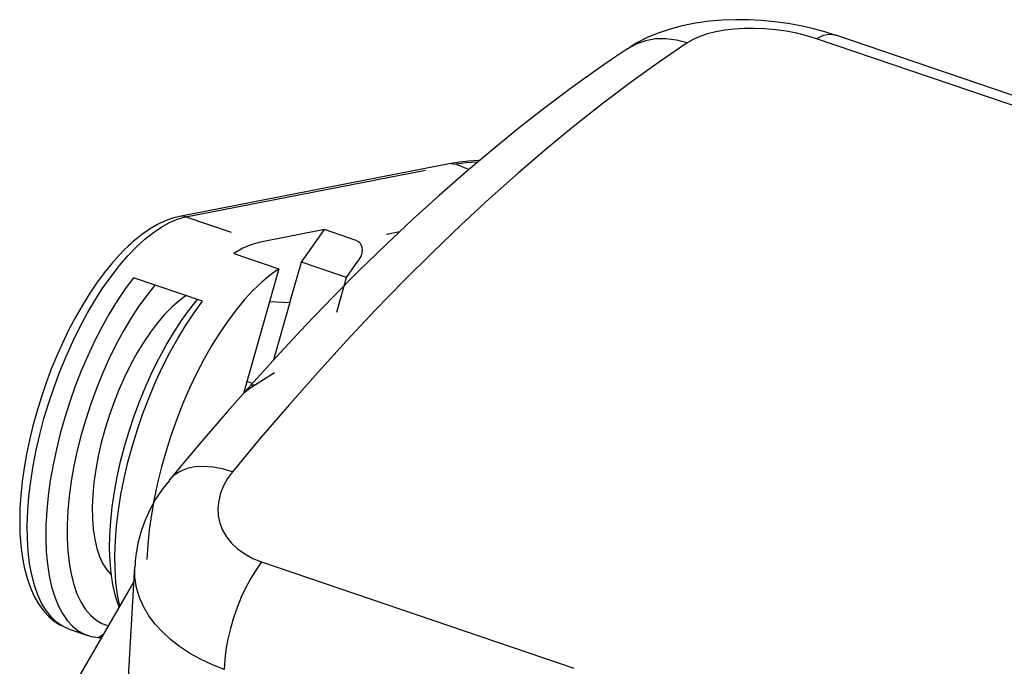
# Model space of a CAD drawing. Extents: x 0 to 297, y 0 to 210.
# Drawn here: x 25 to 40, y 70 to 81 of the extents above; entities that cross this region are included whole.
import ezdxf

# ---------------------------------------------------------------- set-up
doc = ezdxf.new("R2010")
doc.units = 0
doc.layers.add('1', color=7, linetype='CONTINUOUS')

msp = doc.modelspace()

# ---------------------------------------------------------------- linework, layer by layer
at = {"layer": '1', "color": 18, "linetype": 'CONTINUOUS'}
for p, q in [((35.650379, 80.564835), (35.431496, 80.534248)), ((35.862106, 80.583008), (35.650379, 80.564835)), ((36.077389, 80.590965), (35.862106, 80.583008)), ((36.287804, 80.589096), (36.077389, 80.590965)), ((36.499615, 80.577942), (36.287804, 80.589096)), ((36.710762, 80.55777), (36.499615, 80.577942)), ((36.921093, 80.528877), (36.710762, 80.55777)), ((35.020817, 80.437912), (34.828869, 80.373085)), ((35.218029, 80.491112), (35.020817, 80.437912)), ((35.431496, 80.534248), (35.218029, 80.491112)), ((35.759354, 80.396111), (35.625797, 80.362221)), ((35.903202, 80.42234), (35.759354, 80.396111)), ((36.056084, 80.440567), (35.903202, 80.42234)), ((36.216736, 80.45047), (36.056084, 80.440567)), ((36.383511, 80.451653), (36.216736, 80.45047)), ((36.554058, 80.444107), (36.383511, 80.451653)), ((36.726078, 80.428101), (36.554058, 80.444107)), ((36.89727, 80.403877), (36.726078, 80.428101)), ((37.065331, 80.371689), (36.89727, 80.403877)), ((37.129707, 80.491409), (36.921093, 80.528877)), ((37.334503, 80.445229), (37.129707, 80.491409)), ((37.51704, 80.39518), (37.334503, 80.445229)), ((37.695347, 80.337677), (37.51704, 80.39518)), ((34.625118, 80.251541), (34.47298, 80.198143)), ((34.654671, 80.301582), (34.487865, 80.215347)), ((34.786751, 80.280502), (34.625118, 80.251541)), ((34.828869, 80.373085), (34.654671, 80.301582)), ((34.955025, 80.284531), (34.786751, 80.280502)), ((35.126961, 80.26355), (34.955025, 80.284531)), ((35.299515, 80.217941), (35.126961, 80.26355)), ((35.394619, 80.272797), (35.299515, 80.217941)), ((35.503799, 80.320999), (35.394619, 80.272797)), ((35.625797, 80.362221), (35.503799, 80.320999)), ((37.227959, 80.331787), (37.065331, 80.371689)), ((37.382854, 80.284431), (37.227959, 80.331787)), ((37.494862, 80.335449), (37.382854, 80.284431)), ((42.411156, 78.577766), (37.382854, 80.284431)), ((37.60043, 80.353874), (37.494862, 80.335449)), ((37.697128, 80.339272), (37.60043, 80.353874)), ((42.725418, 78.632614), (37.697117, 80.339272)), ((34.333061, 80.1213), (34.108414, 79.970383)), ((34.47298, 80.198143), (34.333031, 80.121277)), ((34.411259, 80.16748), (34.336735, 80.115532)), ((34.487865, 80.215347), (34.411259, 80.16748)), ((35.299515, 80.217941), (34.849274, 79.911491)), ((34.108414, 79.970383), (33.883614, 79.815468)), ((33.883614, 79.815468), (33.453278, 79.508057)), ((34.849274, 79.911491), (34.396843, 79.587364)), ((33.453278, 79.508057), (33.022472, 79.186127)), ((34.396843, 79.587364), (33.942459, 79.24572)), ((33.022472, 79.186127), (32.591503, 78.850014)), ((33.942459, 79.24572), (33.486343, 78.886734)), ((32.591503, 78.850014), (32.160271, 78.499702)), ((33.486343, 78.886734), (33.028728, 78.510582)), ((32.160271, 78.499702), (31.729212, 78.135635)), ((33.028728, 78.510582), (32.569839, 78.117455)), ((31.484089, 78.273277), (27.108114, 77.418114)), ((31.483664, 78.272873), (31.56863, 78.262535)), ((31.62676, 78.293541), (31.490557, 78.274094)), ((31.729513, 78.281441), (31.56863, 78.262535)), ((31.56863, 78.262535), (31.782322, 78.174423)), ((31.774105, 78.308968), (31.62676, 78.293541)), ((31.901159, 78.295113), (31.729513, 78.281441)), ((31.932587, 78.320465), (31.774105, 78.308968)), ((31.950994, 78.321503), (31.932587, 78.320465)), ((27.210423, 77.410843), (31.077856, 78.166626)), ((31.729212, 78.135635), (31.298098, 77.757698)), ((32.569839, 78.117455), (32.109913, 77.707542)), ((31.298098, 77.757698), (30.867531, 77.366478)), ((32.109913, 77.707542), (31.649176, 77.281067)), ((26.991886, 77.388031), (26.876451, 77.347076)), ((26.953154, 77.323463), (27.083637, 77.376778)), ((27.108082, 77.416718), (26.991886, 77.388031)), ((27.083637, 77.376778), (27.210423, 77.410843)), ((27.159195, 77.421227), (27.107798, 77.418053)), ((27.210423, 77.410843), (27.159195, 77.421227)), ((27.210423, 77.410843), (27.937429, 77.164085)), ((26.748772, 77.28688), (26.622061, 77.212326)), ((26.684147, 77.160454), (26.819731, 77.251213)), ((26.876451, 77.347076), (26.748772, 77.28688)), ((26.819731, 77.251213), (26.953154, 77.323463)), ((30.867531, 77.366478), (30.437141, 76.961731)), ((31.649176, 77.281067), (31.18786, 76.838219)), ((26.490782, 77.120377), (26.360764, 77.014626)), ((26.622061, 77.212326), (26.490782, 77.120377)), ((26.547194, 77.051704), (26.684147, 77.160454)), ((29.443432, 77.205162), (28.410913, 77.003387)), ((29.073965, 76.681412), (29.443432, 77.205162)), ((29.957928, 77.030533), (29.443432, 77.205162)), ((30.66, 77.16774), (30.448675, 77.126442)), ((26.277899, 76.939499), (26.210073, 76.873512)), ((26.272379, 76.782883), (26.40967, 76.925598)), ((26.319263, 76.97776), (26.277899, 76.939499)), ((26.360764, 77.014626), (26.319263, 76.97776)), ((26.40967, 76.925598), (26.547194, 77.051704)), ((28.128819, 76.903885), (27.98226, 76.820068)), ((28.272038, 76.965134), (28.128819, 76.903885)), ((28.410913, 77.003387), (28.272038, 76.965134)), ((29.957928, 77.030533), (29.980942, 77.019455)), ((29.980942, 77.019455), (30.001701, 77.006645)), ((30.001701, 77.006645), (30.020519, 76.988335)), ((30.437141, 76.961731), (30.007614, 76.544151)), ((30.020519, 76.988335), (30.034477, 76.96701)), ((30.034477, 76.96701), (30.05014, 76.923813)), ((30.05014, 76.923813), (30.05468, 76.877472)), ((26.142748, 76.804016), (26.015169, 76.661087)), ((26.136122, 76.624382), (26.272379, 76.782883)), ((26.210073, 76.873512), (26.142748, 76.804016)), ((27.98226, 76.820068), (28.711126, 76.572685)), ((30.03546, 76.782936), (30.013048, 76.737793)), ((30.049612, 76.829895), (30.03546, 76.782936)), ((30.05468, 76.877472), (30.049612, 76.829895)), ((31.18786, 76.838219), (30.726198, 76.37925)), ((26.015169, 76.661087), (25.889744, 76.505821)), ((26.00169, 76.451027), (26.136122, 76.624382)), ((28.887796, 76.028374), (29.073965, 76.681412)), ((29.802834, 76.434029), (29.073965, 76.681412)), ((29.802834, 76.434029), (29.986177, 76.693939)), ((30.013048, 76.737793), (29.986177, 76.693939)), ((25.889744, 76.505821), (25.767702, 76.340042)), ((25.869869, 76.263824), (26.00169, 76.451027)), ((26.362368, 76.42939), (26.229382, 76.248474)), ((27.47711, 76.051033), (26.362368, 76.42939)), ((28.711126, 76.572685), (28.13785, 74.561745)), ((28.573366, 76.475487), (28.434435, 76.360023)), ((28.711126, 76.572685), (28.573366, 76.475487)), ((30.007614, 76.544151), (29.578518, 76.113403)), ((29.643095, 75.873703), (29.802834, 76.434029)), ((25.767702, 76.340042), (25.648743, 76.163605)), ((25.741432, 76.063858), (25.869869, 76.263824)), ((26.709219, 76.3116), (26.576626, 76.144989)), ((28.434435, 76.360023), (28.295176, 76.226997)), ((30.726198, 76.37925), (30.264418, 75.904358)), ((25.648743, 76.163605), (25.533974, 75.978355)), ((26.229382, 76.248474), (26.099422, 76.054329)), ((26.576626, 76.144989), (26.446562, 75.963737)), ((27.21434, 76.140205), (27.098515, 76.055946)), ((28.295176, 76.226997), (28.156414, 76.077202)), ((29.578518, 76.113403), (29.150576, 75.670265)), ((25.533974, 75.978355), (25.423191, 75.784172)), ((25.617123, 75.852318), (25.741432, 76.063858)), ((26.099422, 76.054329), (25.973249, 75.848068)), ((26.446562, 75.963737), (26.319876, 75.769035)), ((26.981754, 75.95385), (26.865023, 75.83477)), ((27.098515, 76.055946), (26.981754, 75.95385)), ((27.264929, 75.915207), (27.395212, 76.078766)), ((27.340191, 75.864502), (27.47711, 76.051033)), ((28.156414, 76.077202), (28.018984, 75.911522)), ((28.561419, 76.047539), (28.887796, 76.028374)), ((28.887796, 76.028374), (28.624239, 75.103874)), ((25.497669, 75.630417), (25.617123, 75.852318)), ((25.973249, 75.848068), (25.851601, 75.630913)), ((26.865023, 75.83477), (26.749285, 75.699677)), ((27.13707, 75.737503), (27.264929, 75.915207)), ((27.206505, 75.663971), (27.340191, 75.864502)), ((28.018984, 75.911522), (27.883705, 75.730965)), ((30.264418, 75.904358), (29.802755, 75.413811)), ((25.423191, 75.784172), (25.317316, 75.582832)), ((25.38377, 75.39946), (25.497669, 75.630417)), ((25.851601, 75.630913), (25.73518, 75.404114)), ((26.319876, 75.769035), (26.197393, 75.562149)), ((26.749285, 75.699677), (26.635496, 75.54969)), ((27.012445, 75.546768), (27.13707, 75.737503)), ((27.076885, 75.450668), (27.206505, 75.663971)), ((27.883705, 75.730965), (27.751385, 75.536591)), ((29.150576, 75.670265), (28.72333, 75.21434)), ((25.317316, 75.582832), (25.216351, 75.374481)), ((26.197393, 75.562149), (26.079918, 75.344429)), ((26.635496, 75.54969), (26.524593, 75.386055)), ((26.891834, 75.344208), (27.012445, 75.546768)), ((27.751385, 75.536591), (27.622818, 75.329582)), ((25.216351, 75.374481), (25.121008, 75.160683)), ((25.276087, 75.160782), (25.38377, 75.39946)), ((25.73518, 75.404114), (25.624666, 75.168991)), ((26.079918, 75.344429), (25.968212, 75.117302)), ((26.524593, 75.386055), (26.417498, 75.210106)), ((26.776005, 75.131104), (26.891834, 75.344208)), ((26.952131, 75.225914), (27.076885, 75.450668)), ((27.622818, 75.329582), (27.498775, 75.111168)), ((29.802755, 75.413811), (29.341442, 74.907837)), ((25.121008, 75.160683), (25.031445, 74.94191)), ((25.175249, 74.915794), (25.276087, 75.160782)), ((25.624666, 75.168991), (25.520704, 74.926926)), ((26.417498, 75.210106), (26.315086, 75.023308)), ((26.83301, 74.991104), (26.952131, 75.225914)), ((28.72333, 75.21434), (28.297508, 74.746445)), ((25.968212, 75.117302), (25.863007, 74.88224)), ((26.315086, 75.023308), (26.218212, 74.827209)), ((26.665678, 74.908791), (26.776005, 75.131104)), ((26.720259, 74.747681), (26.83301, 74.991104)), ((27.498775, 75.111168), (27.379993, 74.882645)), ((25.031445, 74.94191), (24.948198, 74.719498)), ((25.081844, 74.665909), (25.175249, 74.915794)), ((25.520704, 74.926926), (25.423901, 74.679306)), ((25.863007, 74.88224), (25.764988, 74.640785)), ((26.561556, 74.678665), (26.665678, 74.908791)), ((27.379993, 74.882645), (27.267187, 74.645401)), ((28.641596, 74.897881), (28.242968, 74.643021)), ((29.341442, 74.907837), (28.880709, 74.386703)), ((24.948198, 74.719498), (24.871532, 74.494217)), ((25.423901, 74.679306), (25.334816, 74.427605)), ((26.218212, 74.827209), (26.127666, 74.623413)), ((26.464293, 74.442192), (26.561556, 74.678665)), ((26.614574, 74.497154), (26.720259, 74.747681)), ((28.297508, 74.746445), (27.872656, 74.266144)), ((28.282265, 74.722725), (28.192417, 74.75322)), ((28.289572, 74.697716), (28.247879, 74.690559)), ((28.329643, 74.698433), (28.289572, 74.697716)), ((24.996418, 74.412598), (25.081844, 74.665909)), ((25.764988, 74.640785), (25.674797, 74.394516)), ((26.127666, 74.623413), (26.044205, 74.413612)), ((27.267187, 74.645401), (27.161028, 74.400841)), ((28.19062, 74.606026), (28.137823, 74.561714)), ((28.242968, 74.643021), (28.19062, 74.606026)), ((24.871532, 74.494217), (24.801828, 74.267181)), ((24.919466, 74.157333), (24.996418, 74.412598)), ((25.334816, 74.427605), (25.253971, 74.173264)), ((25.674797, 74.394516), (25.593025, 74.145035)), ((26.044205, 74.413612), (25.968512, 74.199532)), ((26.3745, 74.200851), (26.464293, 74.442192)), ((26.516613, 74.241074), (26.614574, 74.497154)), ((27.161028, 74.400841), (27.062153, 74.150429)), ((28.880709, 74.386703), (28.420786, 73.850655)), ((24.801828, 74.267181), (24.739401, 74.039444)), ((25.968512, 74.199532), (25.901211, 73.982948)), ((26.292742, 73.956161), (26.3745, 74.200851)), ((26.426975, 73.98101), (26.516613, 74.241074)), ((27.872656, 74.266144), (27.472025, 73.800835)), ((24.739401, 74.039444), (24.684523, 73.811897)), ((24.851442, 73.901604), (24.919466, 74.157333)), ((25.253971, 74.173264), (25.181839, 73.91777)), ((25.593025, 74.145035), (25.520203, 73.893974)), ((27.062153, 74.150429), (26.971151, 73.895668)), ((24.79274, 73.646889), (24.851442, 73.901604)), ((25.181839, 73.91777), (25.118835, 73.662621)), ((25.520203, 73.893974), (25.456804, 73.642982)), ((25.901211, 73.982948), (25.842859, 73.765648)), ((26.21954, 73.709671), (26.292742, 73.956161)), ((26.346214, 73.718575), (26.426975, 73.98101)), ((26.971151, 73.895668), (26.888569, 73.638077)), ((24.684523, 73.811897), (24.637503, 73.585793)), ((25.842859, 73.765648), (25.793943, 73.549408)), ((27.472025, 73.800835), (27.072533, 73.324799)), ((28.420786, 73.850655), (27.961905, 73.299973)), ((24.637503, 73.585793), (24.598515, 73.361786)), ((24.743706, 73.394699), (24.79274, 73.646889)), ((25.118835, 73.662621), (25.065329, 73.409286)), ((25.456804, 73.642982), (25.403246, 73.393669)), ((26.15535, 73.462936), (26.21954, 73.709671)), ((26.274834, 73.455391), (26.346214, 73.718575)), ((26.888569, 73.638077), (26.814901, 73.379196)), ((25.065329, 73.409286), (25.021633, 73.159256)), ((25.793943, 73.549408), (25.75486, 73.336037)), ((26.100578, 73.217499), (26.15535, 73.462936)), ((26.213268, 73.193092), (26.274834, 73.455391)), ((24.598515, 73.361786), (24.56785, 73.141296)), ((24.70462, 73.146492), (24.743706, 73.394699)), ((25.403246, 73.393669), (25.359877, 73.147697)), ((25.75486, 73.336037), (25.725935, 73.127289)), ((26.814901, 73.379196), (26.750586, 73.120575)), ((27.006565, 73.245026), (26.940628, 73.164955)), ((27.021385, 73.244209), (26.941023, 73.165443)), ((27.072533, 73.324799), (27.006565, 73.245026)), ((27.118914, 73.306549), (27.021385, 73.244209)), ((27.232054, 73.351471), (27.118914, 73.306549)), ((27.359009, 73.37825), (27.232054, 73.351471)), ((27.497751, 73.386482), (27.359009, 73.37825)), ((27.646072, 73.376015), (27.497751, 73.386482)), ((27.801617, 73.347023), (27.646072, 73.376015)), ((27.961905, 73.299973), (27.801617, 73.347023)), ((27.961905, 73.299973), (27.880623, 73.188438)), ((24.56785, 73.141296), (24.545616, 72.924667)), ((24.675713, 72.903709), (24.70462, 73.146492)), ((25.021633, 73.159256), (24.988001, 72.913986)), ((25.359877, 73.147697), (25.326979, 72.906647)), ((25.725935, 73.127289), (25.707405, 72.924873)), ((26.055571, 72.974922), (26.100578, 73.217499)), ((26.161905, 72.933289), (26.213268, 73.193092)), ((26.750586, 73.120575), (26.696009, 72.86377)), ((26.884312, 73.089188), (26.82601, 73.014839)), ((26.946573, 73.160858), (26.884312, 73.089188)), ((27.880623, 73.188438), (27.815908, 73.072456)), ((26.020609, 72.736725), (26.055571, 72.974922)), ((26.121059, 72.677582), (26.161905, 72.933289)), ((26.82601, 73.014839), (26.7201, 72.855431)), ((27.768208, 72.953377), (27.737978, 72.832558)), ((27.815908, 73.072456), (27.768208, 72.953377)), ((24.545616, 72.924667), (24.532061, 72.713562)), ((24.657152, 72.667778), (24.675713, 72.903709)), ((24.988001, 72.913986), (24.964626, 72.674896)), ((25.326979, 72.906647), (25.304771, 72.672104)), ((25.707405, 72.924873), (25.699427, 72.730476)), ((26.7201, 72.855431), (26.629084, 72.68708)), ((26.696009, 72.86377), (26.651499, 72.610291)), ((27.737978, 72.832558), (27.725662, 72.711349)), ((24.532061, 72.713562), (24.527292, 72.507912)), ((24.64905, 72.440079), (24.657152, 72.667778)), ((24.964626, 72.674896), (24.951649, 72.443382)), ((25.304771, 72.672104), (25.293392, 72.445602)), ((25.699427, 72.730476), (25.702065, 72.5457)), ((25.995914, 72.50441), (26.020609, 72.736725)), ((26.090982, 72.427559), (26.121059, 72.677582)), ((26.629084, 72.68708), (26.552597, 72.516663)), ((26.651499, 72.610291), (26.617317, 72.361687)), ((27.725662, 72.711349), (27.731716, 72.591103)), ((24.527292, 72.507912), (24.531483, 72.309616)), ((25.702065, 72.5457), (25.715298, 72.372063)), ((25.981642, 72.279434), (25.995914, 72.50441)), ((26.552597, 72.516663), (26.488106, 72.341324)), ((27.731716, 72.591103), (27.756588, 72.473183)), ((27.756588, 72.473183), (27.800861, 72.359169)), ((24.531483, 72.309616), (24.544836, 72.118179)), ((24.651449, 72.221924), (24.64905, 72.440079)), ((24.951649, 72.443382), (24.949142, 72.220787)), ((25.293392, 72.445602), (25.292923, 72.228607)), ((25.715298, 72.372063), (25.739014, 72.211014)), ((26.071856, 72.184761), (26.090982, 72.427559)), ((26.488106, 72.341324), (26.433046, 72.146591)), ((26.617317, 72.361687), (26.593672, 72.119423)), ((27.800861, 72.359169), (27.864161, 72.250725)), ((24.664341, 72.014603), (24.651449, 72.221924)), ((24.949142, 72.220787), (24.957123, 72.008415)), ((25.292923, 72.228607), (25.30336, 72.022545)), ((25.739014, 72.211014), (25.773016, 72.063866)), ((25.977886, 72.063232), (25.981642, 72.279434)), ((26.063805, 71.950699), (26.071856, 72.184761)), ((26.433046, 72.146591), (26.399237, 71.947823)), ((27.864161, 72.250725), (27.945492, 72.149361)), ((27.945492, 72.149361), (28.043858, 72.056572)), ((24.544836, 72.118179), (24.567434, 71.935738)), ((24.687643, 71.819305), (24.664341, 72.014603)), ((24.957123, 72.008415), (24.97554, 71.807503)), ((25.30336, 72.022545), (25.32464, 71.828766)), ((25.773016, 72.063866), (25.81703, 71.931847)), ((25.984663, 71.857147), (25.977886, 72.063232)), ((26.593672, 72.119423), (26.580704, 71.884956)), ((28.043858, 72.056572), (28.158264, 71.973877)), ((28.158264, 71.973877), (28.287716, 71.902763)), ((24.567434, 71.935738), (24.599709, 71.761421)), ((24.721226, 71.637192), (24.687643, 71.819305)), ((25.32464, 71.828766), (25.356623, 71.648521)), ((25.81703, 71.931847), (25.870687, 71.816032)), ((25.870687, 71.816032), (25.933548, 71.717384)), ((26.001936, 71.662491), (25.984663, 71.857147)), ((26.066877, 71.726799), (26.063805, 71.950699)), ((26.392817, 71.861031), (26.39114, 71.773621)), ((26.399237, 71.947823), (26.392817, 71.861031)), ((28.287716, 71.902763), (28.431217, 71.844742)), ((28.431217, 71.844742), (28.34247, 71.720314)), ((28.431217, 71.844742), (33.470562, 70.134338)), ((24.599709, 71.761421), (24.641659, 71.597466)), ((24.97554, 71.807503), (25.004293, 71.619225)), ((25.933548, 71.717384), (26.005091, 71.636726)), ((26.029593, 71.480484), (26.001936, 71.662491)), ((26.081049, 71.51445), (26.066877, 71.726799)), ((26.382307, 71.773811), (26.197802, 68.57209)), ((26.386164, 71.598793), (26.384333, 71.773582)), ((28.34247, 71.720314), (28.257395, 71.582649)), ((24.641659, 71.597466), (24.694031, 71.443062)), ((24.764889, 71.469315), (24.721226, 71.637192)), ((24.976986, 69.121826), (26.367533, 71.517586)), ((25.004293, 71.619225), (25.043209, 71.444672)), ((25.356623, 71.648521), (25.399099, 71.483002)), ((26.106241, 71.31498), (26.081049, 71.51445)), ((26.413326, 71.425331), (26.386164, 71.598793)), ((28.257395, 71.582649), (28.177208, 71.433716)), ((24.694031, 71.443062), (24.756882, 71.3004)), ((24.81838, 71.316658), (24.764889, 71.469315)), ((25.043209, 71.444672), (25.092064, 71.284851)), ((25.399099, 71.483002), (25.451794, 71.333275)), ((26.067461, 71.312279), (26.029593, 71.480484)), ((26.46608, 71.254639), (26.413326, 71.425331)), ((28.177208, 71.433716), (28.103058, 71.275665)), ((24.756882, 71.3004), (24.83036, 71.170616)), ((24.881386, 71.180099), (24.81838, 71.316658)), ((24.953543, 71.060448), (24.881386, 71.180099)), ((25.092064, 71.284851), (25.15057, 71.140709)), ((25.451794, 71.333275), (25.514359, 71.200333)), ((25.514359, 71.200333), (25.586386, 71.08503)), ((26.115301, 71.158936), (26.067461, 71.312279)), ((26.142292, 71.129608), (26.106241, 71.31498)), ((26.530968, 71.113106), (26.46608, 71.254639)), ((28.103058, 71.275665), (28.036009, 71.110733)), ((24.83036, 71.170616), (24.915171, 71.053734)), ((24.915171, 71.053734), (24.996367, 70.965462)), ((25.034422, 70.958397), (24.953543, 71.060448)), ((25.15057, 71.140709), (25.21839, 71.013077)), ((25.586386, 71.08503), (25.667408, 70.988129)), ((26.115322, 71.158882), (26.132233, 71.11219)), ((26.613699, 70.975639), (26.530968, 71.113106)), ((28.036009, 71.110733), (27.977011, 70.941307)), ((24.996367, 70.965462), (25.086082, 70.889549)), ((25.123558, 70.87455), (25.034422, 70.958397)), ((25.086082, 70.889549), (25.176107, 70.832428)), ((25.22043, 70.809387), (25.123558, 70.87455)), ((25.21839, 71.013077), (25.295128, 70.902695)), ((25.295128, 70.902695), (25.380339, 70.810219)), ((25.667408, 70.988129), (25.756893, 70.910255)), ((25.756893, 70.910255), (25.854263, 70.851929)), ((26.713522, 70.842964), (26.613699, 70.975639)), ((27.977011, 70.941307), (27.92692, 70.769783)), ((25.176107, 70.832428), (25.27334, 70.787224)), ((25.324471, 70.76329), (25.22043, 70.809387)), ((25.324488, 70.763283), (25.624609, 70.661423)), ((25.380339, 70.810219), (25.47352, 70.736176)), ((25.47352, 70.736176), (25.574135, 70.681007)), ((25.854263, 70.851929), (25.958874, 70.813507)), ((26.829689, 70.715843), (26.713522, 70.842964)), ((26.961445, 70.595024), (26.829689, 70.715843)), ((27.92692, 70.769783), (27.886446, 70.59864)), ((25.574135, 70.681007), (25.681597, 70.64502)), ((25.681597, 70.64502), (25.795277, 70.628433)), ((25.795277, 70.628433), (25.88061, 70.678673)), ((25.795277, 70.628433), (25.849609, 70.625244)), ((27.108042, 70.481247), (26.961445, 70.595024)), ((27.886446, 70.59864), (27.856169, 70.430305)), ((27.268724, 70.375275), (27.108042, 70.481247)), ((27.856169, 70.430305), (27.836521, 70.267204)), ((27.442745, 70.277855), (27.268724, 70.375275)), ((27.629349, 70.189735), (27.442745, 70.277855)), ((27.836521, 70.267204), (27.827787, 70.111671)), ((27.827787, 70.111671), (27.629349, 70.189735))]:
    msp.add_line(p, q, dxfattribs=at)

doc.saveas('drawing.dxf')
